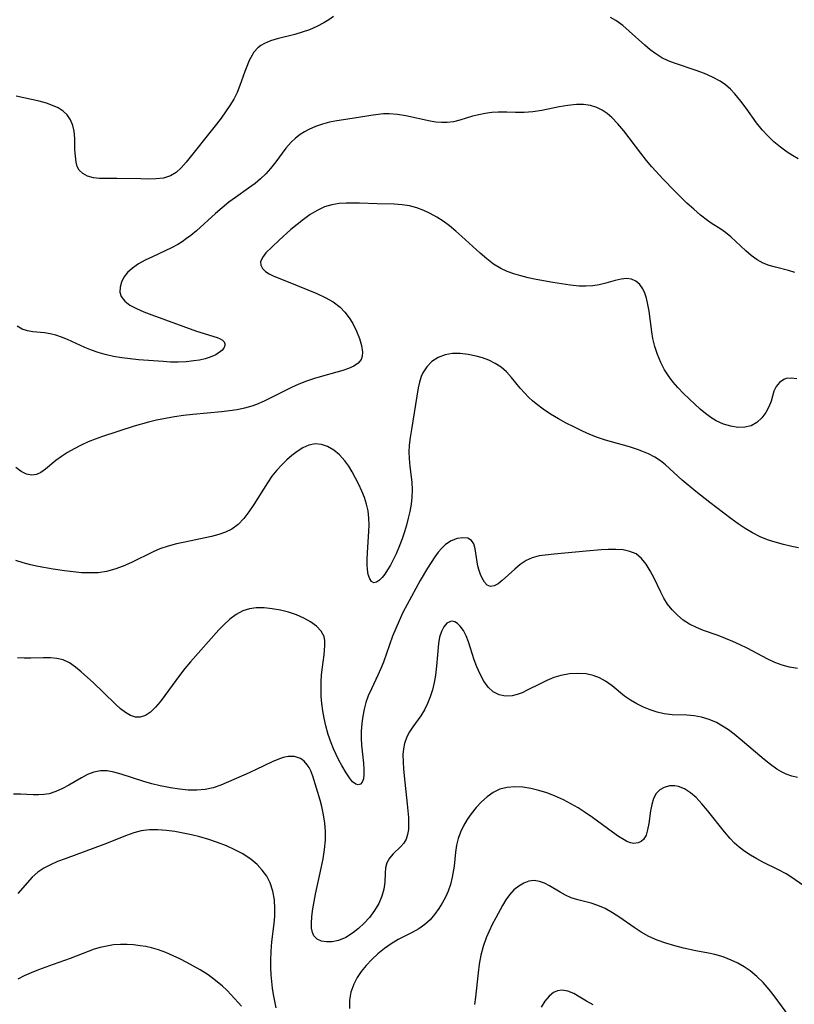
# Model space of a CAD drawing. Extents: x 1876372 to 1884014, y 2826437 to 2830221.
# Drawn here: x 1877151 to 1877308, y 2829820 to 2830020 of the extents above; entities that cross this region are included whole.
import ezdxf

# ---------------------------------------------------------------- set-up
doc = ezdxf.new("R2010")
doc.units = 0

msp = doc.modelspace()

# ---------------------------------------------------------------- linework, layer by layer
at = {"layer": 'Unknown_Line_Type', "color": 0}
for points in [[(1877214.5, 2830021.15, 818), (1877213.53, 2830020.45, 818), (1877212.53, 2830019.81, 818), (1877211.11, 2830019.07, 818), (1877209.63, 2830018.44, 818), (1877208.12, 2830017.92, 818), (1877206.6, 2830017.48, 818), (1877203.04, 2830016.59, 818), (1877201.68, 2830016.16, 818), (1877200.43, 2830015.63, 818), (1877199.7, 2830015.22, 818), (1877199.06, 2830014.72, 818), (1877198.27, 2830013.84, 818), (1877197.63, 2830012.79, 818), (1877197.27, 2830012.06, 818), (1877196.95, 2830011.29, 818), (1877196.45, 2830009.92, 818), (1877195.45, 2830007.06, 818), (1877194.85, 2830005.63, 818), (1877194.17, 2830004.29, 818), (1877193.39, 2830002.97, 818), (1877192.53, 2830001.69, 818), (1877191.62, 2830000.42, 818), (1877190.67, 2829999.18, 818), (1877184.49, 2829991.47, 818), (1877183.48, 2829990.32, 818), (1877182.43, 2829989.36, 818), (1877181.29, 2829988.65, 818), (1877179.89, 2829988.23, 818), (1877178.34, 2829988.07, 818), (1877176.82, 2829988.02, 818), (1877175.23, 2829988.03, 818), (1877170.39, 2829988.14, 818), (1877166.87, 2829988.15, 818), (1877165.59, 2829988.3, 818), (1877164.42, 2829988.62, 818), (1877163.44, 2829989.12, 818), (1877162.7, 2829989.84, 818), (1877162.33, 2829990.57, 818), (1877162.1, 2829991.44, 818), (1877161.93, 2829992.66, 818), (1877161.84, 2829993.98, 818), (1877161.8, 2829996.27, 818), (1877161.7, 2829997.74, 818), (1877161.43, 2829998.95, 818), (1877160.96, 2830000.09, 818), (1877160.28, 2830001.09, 818), (1877159.44, 2830001.86, 818), (1877158.43, 2830002.49, 818), (1877157.28, 2830003.01, 818), (1877156.04, 2830003.45, 818), (1877154.57, 2830003.85, 818), (1877149.9, 2830004.87, 818)], [(1877309.09, 2829992.15, 818), (1877307.96, 2829992.79, 818), (1877306.86, 2829993.51, 818), (1877305.48, 2829994.51, 818), (1877304.16, 2829995.61, 818), (1877302.92, 2829996.79, 818), (1877301.75, 2829998.05, 818), (1877300.62, 2829999.48, 818), (1877298.52, 2830002.44, 818), (1877297.46, 2830003.89, 818), (1877296.85, 2830004.64, 818), (1877296.23, 2830005.37, 818), (1877295.29, 2830006.31, 818), (1877294.28, 2830007.18, 818), (1877293.21, 2830007.94, 818), (1877291.67, 2830008.8, 818), (1877290.04, 2830009.52, 818), (1877288.36, 2830010.13, 818), (1877283.93, 2830011.6, 818), (1877282.62, 2830012.12, 818), (1877281.35, 2830012.74, 818), (1877280.14, 2830013.49, 818), (1877278.98, 2830014.35, 818), (1877277.85, 2830015.28, 818), (1877274.7, 2830018.13, 818), (1877273.38, 2830019.27, 818), (1877271.99, 2830020.29, 818), (1877270.91, 2830020.93, 818)], [(1877308.45, 2829968.97, 820), (1877307.12, 2829969.39, 820), (1877304.47, 2829970.04, 820), (1877303.19, 2829970.41, 820), (1877301.96, 2829970.89, 820), (1877300.72, 2829971.59, 820), (1877299.55, 2829972.44, 820), (1877298.44, 2829973.4, 820), (1877295.36, 2829976.28, 820), (1877294.29, 2829977.14, 820), (1877293.34, 2829977.78, 820), (1877291.39, 2829979.02, 820), (1877290.62, 2829979.57, 820), (1877289.23, 2829980.66, 820), (1877287.85, 2829981.86, 820), (1877286.46, 2829983.13, 820), (1877283.91, 2829985.62, 820), (1877281.58, 2829988.02, 820), (1877279.33, 2829990.51, 820), (1877278.25, 2829991.79, 820), (1877277.05, 2829993.32, 820), (1877273.58, 2829997.87, 820), (1877272.4, 2829999.27, 820), (1877271.17, 2830000.53, 820), (1877270.21, 2830001.36, 820), (1877269.19, 2830002.06, 820), (1877268.12, 2830002.6, 820), (1877266.8, 2830002.99, 820), (1877265.4, 2830003.17, 820), (1877263.95, 2830003.18, 820), (1877262.21, 2830003.01, 820), (1877260.44, 2830002.71, 820), (1877256.88, 2830002.01, 820), (1877255.09, 2830001.73, 820), (1877253.33, 2830001.56, 820), (1877251.55, 2830001.56, 820), (1877249.79, 2830001.62, 820), (1877248.04, 2830001.63, 820), (1877246.71, 2830001.54, 820), (1877245.39, 2830001.37, 820), (1877244.09, 2830001.12, 820), (1877242.82, 2830000.8, 820), (1877240.21, 2830000.02, 820), (1877238.93, 2829999.69, 820), (1877237.64, 2829999.51, 820), (1877236.5, 2829999.51, 820), (1877235.34, 2829999.63, 820), (1877234.16, 2829999.84, 820), (1877229.19, 2830000.92, 820), (1877227.49, 2830001.18, 820), (1877225.79, 2830001.3, 820), (1877224.69, 2830001.27, 820), (1877223.59, 2830001.17, 820), (1877222.12, 2830000.97, 820), (1877219.16, 2830000.47, 820), (1877215.17, 2829999.9, 820), (1877213.7, 2829999.59, 820), (1877212.26, 2829999.19, 820), (1877210.85, 2829998.7, 820), (1877209.5, 2829998.11, 820), (1877208.57, 2829997.62, 820), (1877207.69, 2829997.07, 820), (1877206.75, 2829996.35, 820), (1877205.87, 2829995.56, 820), (1877204.76, 2829994.29, 820), (1877202.72, 2829991.54, 820), (1877201.65, 2829990.17, 820), (1877200.69, 2829989.09, 820), (1877199.64, 2829988.08, 820), (1877198.53, 2829987.14, 820), (1877197.17, 2829986.13, 820), (1877194.52, 2829984.29, 820), (1877193.2, 2829983.31, 820), (1877191.81, 2829982.18, 820), (1877190.45, 2829980.98, 820), (1877186.62, 2829977.5, 820), (1877185.44, 2829976.52, 820), (1877184.59, 2829975.88, 820), (1877183.69, 2829975.25, 820), (1877182.76, 2829974.67, 820), (1877181.5, 2829973.99, 820), (1877180.2, 2829973.37, 820), (1877177.62, 2829972.21, 820), (1877176.17, 2829971.5, 820), (1877174.81, 2829970.73, 820), (1877173.59, 2829969.89, 820), (1877172.56, 2829968.96, 820), (1877171.83, 2829968.01, 820), (1877171.31, 2829967, 820), (1877171.03, 2829965.99, 820), (1877170.99, 2829965, 820), (1877171.26, 2829964.09, 820), (1877171.97, 2829963.17, 820), (1877173.05, 2829962.36, 820), (1877174.38, 2829961.64, 820), (1877175.89, 2829960.98, 820), (1877177.52, 2829960.35, 820), (1877186.58, 2829957.03, 820), (1877190.82, 2829955.72, 820), (1877191.41, 2829955.48, 820), (1877191.9, 2829955.18, 820), (1877192.23, 2829954.84, 820), (1877192.38, 2829954.48, 820), (1877192.37, 2829954.09, 820), (1877192.15, 2829953.58, 820), (1877191.72, 2829953.08, 820), (1877191.49, 2829952.87, 820), (1877190.56, 2829952.25, 820), (1877189.41, 2829951.72, 820), (1877188.36, 2829951.4, 820), (1877187.23, 2829951.15, 820), (1877186.03, 2829950.97, 820), (1877184.48, 2829950.81, 820), (1877182.89, 2829950.73, 820), (1877181.29, 2829950.75, 820), (1877179.8, 2829950.85, 820), (1877174.78, 2829951.23, 820), (1877173.06, 2829951.4, 820), (1877171.36, 2829951.61, 820), (1877169.67, 2829951.88, 820), (1877168.01, 2829952.26, 820), (1877166.59, 2829952.68, 820), (1877165.22, 2829953.18, 820), (1877163.88, 2829953.72, 820), (1877160.36, 2829955.33, 820), (1877159.11, 2829955.85, 820), (1877157.94, 2829956.23, 820), (1877156.77, 2829956.51, 820), (1877155.62, 2829956.7, 820), (1877153.25, 2829956.93, 820), (1877152.15, 2829957.1, 820), (1877151.12, 2829957.44, 820), (1877150.11, 2829958.06, 820)], [(1877308.81, 2829947.3, 822), (1877307.7, 2829947.5, 822), (1877306.68, 2829947.4, 822), (1877306.15, 2829947.2, 822), (1877305.28, 2829946.59, 822), (1877304.6, 2829945.75, 822), (1877304.13, 2829944.81, 822), (1877303.59, 2829942.76, 822), (1877303.14, 2829941.62, 822), (1877302.49, 2829940.46, 822), (1877301.67, 2829939.38, 822), (1877300.68, 2829938.45, 822), (1877299.52, 2829937.78, 822), (1877298.23, 2829937.46, 822), (1877296.83, 2829937.43, 822), (1877295.36, 2829937.66, 822), (1877293.87, 2829938.11, 822), (1877292.41, 2829938.78, 822), (1877291.29, 2829939.47, 822), (1877290.21, 2829940.27, 822), (1877289.13, 2829941.18, 822), (1877288.07, 2829942.15, 822), (1877285.78, 2829944.35, 822), (1877284.58, 2829945.58, 822), (1877283.66, 2829946.62, 822), (1877282.81, 2829947.71, 822), (1877281.9, 2829949.15, 822), (1877281.13, 2829950.67, 822), (1877280.48, 2829952.26, 822), (1877279.95, 2829953.89, 822), (1877279.54, 2829955.55, 822), (1877279.29, 2829956.93, 822), (1877278.73, 2829961.11, 822), (1877278.49, 2829962.48, 822), (1877278.19, 2829963.76, 822), (1877277.87, 2829964.75, 822), (1877277.47, 2829965.63, 822), (1877276.84, 2829966.55, 822), (1877276.08, 2829967.24, 822), (1877275.2, 2829967.66, 822), (1877274.17, 2829967.79, 822), (1877273.04, 2829967.66, 822), (1877271.83, 2829967.36, 822), (1877269.96, 2829966.8, 822), (1877268.57, 2829966.46, 822), (1877267.26, 2829966.27, 822), (1877265.89, 2829966.19, 822), (1877264.49, 2829966.23, 822), (1877262.68, 2829966.4, 822), (1877259.16, 2829966.94, 822), (1877255.78, 2829967.57, 822), (1877254.11, 2829967.93, 822), (1877252.66, 2829968.28, 822), (1877251.24, 2829968.7, 822), (1877249.87, 2829969.19, 822), (1877248.56, 2829969.81, 822), (1877247.1, 2829970.71, 822), (1877245.71, 2829971.76, 822), (1877244.37, 2829972.91, 822), (1877240.63, 2829976.35, 822), (1877239.39, 2829977.43, 822), (1877238.12, 2829978.47, 822), (1877236.81, 2829979.43, 822), (1877235.53, 2829980.26, 822), (1877234.2, 2829980.99, 822), (1877232.85, 2829981.62, 822), (1877231.47, 2829982.13, 822), (1877229.96, 2829982.54, 822), (1877228.44, 2829982.8, 822), (1877226.83, 2829982.9, 822), (1877223.39, 2829982.97, 822), (1877219.75, 2829983.09, 822), (1877217.06, 2829983.12, 822), (1877215.61, 2829983.03, 822), (1877214.17, 2829982.79, 822), (1877212.69, 2829982.33, 822), (1877211.19, 2829981.63, 822), (1877209.74, 2829980.77, 822), (1877208.39, 2829979.81, 822), (1877207.08, 2829978.79, 822), (1877205.82, 2829977.72, 822), (1877203.43, 2829975.59, 822), (1877201.97, 2829974.22, 822), (1877200.71, 2829972.98, 822), (1877200, 2829972.06, 822), (1877199.65, 2829971.16, 822), (1877199.71, 2829970.46, 822), (1877200.05, 2829969.79, 822), (1877200.62, 2829969.2, 822), (1877201.4, 2829968.7, 822), (1877202.35, 2829968.26, 822), (1877205.24, 2829967.11, 822), (1877211.08, 2829964.69, 822), (1877212.79, 2829963.89, 822), (1877214.39, 2829962.98, 822), (1877215.82, 2829961.91, 822), (1877216.81, 2829960.9, 822), (1877217.67, 2829959.78, 822), (1877218.41, 2829958.59, 822), (1877219.18, 2829957.07, 822), (1877219.78, 2829955.55, 822), (1877220.2, 2829954.1, 822), (1877220.39, 2829952.76, 822), (1877220.36, 2829951.95, 822), (1877220.14, 2829951.24, 822), (1877219.54, 2829950.51, 822), (1877218.65, 2829949.92, 822), (1877217.53, 2829949.42, 822), (1877216.39, 2829949.03, 822), (1877215.14, 2829948.67, 822), (1877212.24, 2829947.89, 822), (1877210.62, 2829947.42, 822), (1877208.99, 2829946.87, 822), (1877207.44, 2829946.25, 822), (1877205.91, 2829945.55, 822), (1877200.39, 2829942.78, 822), (1877198.81, 2829942.1, 822), (1877197.88, 2829941.78, 822), (1877196.39, 2829941.37, 822), (1877194.85, 2829941.05, 822), (1877193.29, 2829940.81, 822), (1877191.7, 2829940.62, 822), (1877185.85, 2829940.08, 822), (1877183.98, 2829939.87, 822), (1877182.12, 2829939.6, 822), (1877180.27, 2829939.28, 822), (1877178.44, 2829938.9, 822), (1877176.81, 2829938.51, 822), (1877173.9, 2829937.72, 822), (1877167.45, 2829935.61, 822), (1877165.98, 2829935.07, 822), (1877164.52, 2829934.47, 822), (1877163.08, 2829933.81, 822), (1877161.68, 2829933.1, 822), (1877160.34, 2829932.34, 822), (1877159.08, 2829931.54, 822), (1877157.92, 2829930.69, 822), (1877155.86, 2829928.96, 822), (1877154.89, 2829928.27, 822), (1877153.99, 2829927.85, 822), (1877153.07, 2829927.69, 822), (1877152, 2829927.91, 822), (1877150.92, 2829928.47, 822), (1877149.81, 2829929.28, 822)], [(1877309.2, 2829912.92, 824), (1877307.79, 2829913.21, 824), (1877306.1, 2829913.6, 824), (1877304.41, 2829914.07, 824), (1877302.86, 2829914.57, 824), (1877301.35, 2829915.18, 824), (1877299.81, 2829915.96, 824), (1877298.32, 2829916.85, 824), (1877296.86, 2829917.83, 824), (1877295.42, 2829918.87, 824), (1877291.12, 2829922.15, 824), (1877288.24, 2829924.42, 824), (1877285.49, 2829926.71, 824), (1877282.12, 2829929.82, 824), (1877281.07, 2829930.65, 824), (1877279.95, 2829931.38, 824), (1877278.65, 2829932.04, 824), (1877277.29, 2829932.6, 824), (1877276.36, 2829932.94, 824), (1877274.77, 2829933.45, 824), (1877269.87, 2829934.87, 824), (1877268.25, 2829935.4, 824), (1877266.67, 2829936, 824), (1877265.17, 2829936.68, 824), (1877263.53, 2829937.48, 824), (1877261.89, 2829938.31, 824), (1877260.28, 2829939.19, 824), (1877258.7, 2829940.13, 824), (1877257.17, 2829941.13, 824), (1877255.73, 2829942.21, 824), (1877254.98, 2829942.86, 824), (1877254.26, 2829943.53, 824), (1877253.37, 2829944.47, 824), (1877252.53, 2829945.43, 824), (1877250.76, 2829947.63, 824), (1877249.73, 2829948.77, 824), (1877248.64, 2829949.7, 824), (1877247.43, 2829950.48, 824), (1877246.12, 2829951.12, 824), (1877244.84, 2829951.59, 824), (1877243.51, 2829951.95, 824), (1877241.89, 2829952.28, 824), (1877240.27, 2829952.47, 824), (1877238.7, 2829952.47, 824), (1877237.2, 2829952.24, 824), (1877235.8, 2829951.68, 824), (1877234.54, 2829950.86, 824), (1877233.48, 2829949.8, 824), (1877232.67, 2829948.54, 824), (1877232.36, 2829947.81, 824), (1877232.02, 2829946.68, 824), (1877231.76, 2829945.47, 824), (1877230.35, 2829937.03, 824), (1877230.11, 2829935.41, 824), (1877229.92, 2829933.8, 824), (1877229.85, 2829932.45, 824), (1877229.87, 2829931.11, 824), (1877230.02, 2829929.47, 824), (1877230.44, 2829926.28, 824), (1877230.52, 2829924.71, 824), (1877230.46, 2829923.25, 824), (1877230.27, 2829921.78, 824), (1877230, 2829920.3, 824), (1877229.72, 2829918.97, 824), (1877229.35, 2829917.56, 824), (1877228.92, 2829916.15, 824), (1877228.45, 2829914.76, 824), (1877227.87, 2829913.2, 824), (1877227.24, 2829911.69, 824), (1877226.66, 2829910.48, 824), (1877226.09, 2829909.4, 824), (1877225.5, 2829908.42, 824), (1877224.91, 2829907.54, 824), (1877224.39, 2829906.87, 824), (1877223.88, 2829906.33, 824), (1877223.27, 2829905.89, 824), (1877222.72, 2829905.78, 824), (1877222.25, 2829906.04, 824), (1877221.87, 2829906.62, 824), (1877221.57, 2829907.45, 824), (1877221.39, 2829908.47, 824), (1877221.32, 2829909.47, 824), (1877221.33, 2829910.56, 824), (1877221.4, 2829911.94, 824), (1877221.69, 2829916.23, 824), (1877221.73, 2829917.6, 824), (1877221.7, 2829918.96, 824), (1877221.54, 2829920.43, 824), (1877221.22, 2829921.8, 824), (1877220.78, 2829923.14, 824), (1877220.25, 2829924.46, 824), (1877219.65, 2829925.8, 824), (1877219, 2829927.12, 824), (1877218.3, 2829928.39, 824), (1877217.58, 2829929.57, 824), (1877216.8, 2829930.65, 824), (1877215.72, 2829931.82, 824), (1877214.54, 2829932.79, 824), (1877213.3, 2829933.52, 824), (1877212.02, 2829933.99, 824), (1877210.73, 2829934.1, 824), (1877209.5, 2829933.84, 824), (1877208.27, 2829933.26, 824), (1877207.1, 2829932.51, 824), (1877206.03, 2829931.71, 824), (1877204.96, 2829930.82, 824), (1877203.94, 2829929.83, 824), (1877202.96, 2829928.76, 824), (1877201.96, 2829927.48, 824), (1877201.03, 2829926.12, 824), (1877198.25, 2829921.72, 824), (1877197.26, 2829920.25, 824), (1877196.21, 2829918.89, 824), (1877195.07, 2829917.69, 824), (1877193.8, 2829916.72, 824), (1877192.52, 2829916.08, 824), (1877191.13, 2829915.6, 824), (1877189.65, 2829915.22, 824), (1877184.25, 2829914.1, 824), (1877182.52, 2829913.71, 824), (1877180.81, 2829913.25, 824), (1877179.14, 2829912.69, 824), (1877177.74, 2829912.1, 824), (1877173.36, 2829909.94, 824), (1877171.68, 2829909.18, 824), (1877169.98, 2829908.54, 824), (1877168.24, 2829908.07, 824), (1877166.59, 2829907.85, 824), (1877164.9, 2829907.79, 824), (1877163.18, 2829907.85, 824), (1877161.45, 2829908.01, 824), (1877159.71, 2829908.22, 824), (1877157.44, 2829908.56, 824), (1877154.35, 2829909.11, 824), (1877152.81, 2829909.45, 824), (1877151.3, 2829909.86, 824), (1877149.82, 2829910.35, 824)], [(1877308.96, 2829888.33, 826), (1877307.37, 2829888.63, 826), (1877305.83, 2829889.04, 826), (1877304.37, 2829889.59, 826), (1877302.94, 2829890.25, 826), (1877298.7, 2829892.47, 826), (1877297.26, 2829893.19, 826), (1877295.79, 2829893.86, 826), (1877294.3, 2829894.47, 826), (1877292.8, 2829895.04, 826), (1877289.81, 2829896.11, 826), (1877288.37, 2829896.7, 826), (1877287, 2829897.38, 826), (1877285.72, 2829898.21, 826), (1877284.53, 2829899.18, 826), (1877283.46, 2829900.26, 826), (1877282.52, 2829901.46, 826), (1877281.78, 2829902.65, 826), (1877281.12, 2829903.9, 826), (1877279.77, 2829906.73, 826), (1877278.99, 2829908.22, 826), (1877278.15, 2829909.58, 826), (1877277.2, 2829910.76, 826), (1877276.09, 2829911.66, 826), (1877274.86, 2829912.19, 826), (1877273.49, 2829912.48, 826), (1877272, 2829912.58, 826), (1877270.42, 2829912.57, 826), (1877268.96, 2829912.5, 826), (1877265.96, 2829912.24, 826), (1877259.39, 2829911.61, 826), (1877256.35, 2829911.26, 826), (1877254.94, 2829910.9, 826), (1877253.69, 2829910.3, 826), (1877252.52, 2829909.5, 826), (1877251.42, 2829908.59, 826), (1877248.84, 2829906.23, 826), (1877247.99, 2829905.58, 826), (1877247.19, 2829905.16, 826), (1877246.45, 2829905.06, 826), (1877245.81, 2829905.34, 826), (1877245.25, 2829905.92, 826), (1877244.67, 2829906.88, 826), (1877244.41, 2829907.49, 826), (1877244.13, 2829908.33, 826), (1877243.9, 2829909.21, 826), (1877243.35, 2829912.74, 826), (1877243.07, 2829913.7, 826), (1877242.6, 2829914.42, 826), (1877241.81, 2829914.86, 826), (1877240.79, 2829914.97, 826), (1877239.65, 2829914.79, 826), (1877238.46, 2829914.33, 826), (1877237.31, 2829913.58, 826), (1877236.55, 2829912.86, 826), (1877235.82, 2829912.02, 826), (1877235.13, 2829911.07, 826), (1877234.37, 2829909.95, 826), (1877233.62, 2829908.77, 826), (1877232.12, 2829906.23, 826), (1877231.22, 2829904.64, 826), (1877229.48, 2829901.38, 826), (1877228.64, 2829899.72, 826), (1877227.84, 2829898.05, 826), (1877227.15, 2829896.5, 826), (1877226.52, 2829894.94, 826), (1877224.65, 2829889.66, 826), (1877224.12, 2829888.32, 826), (1877223.55, 2829887, 826), (1877222.23, 2829884.23, 826), (1877221.58, 2829882.74, 826), (1877221.1, 2829881.4, 826), (1877220.72, 2829880.03, 826), (1877220.43, 2829878.64, 826), (1877220.23, 2829877.23, 826), (1877220.1, 2829875.54, 826), (1877220.12, 2829874.13, 826), (1877220.21, 2829872.73, 826), (1877220.59, 2829869.06, 826), (1877220.69, 2829867.84, 826), (1877220.69, 2829866.76, 826), (1877220.59, 2829865.85, 826), (1877220.33, 2829865.17, 826), (1877219.97, 2829864.8, 826), (1877219.52, 2829864.66, 826), (1877219.02, 2829864.77, 826), (1877218.39, 2829865.25, 826), (1877217.74, 2829866.04, 826), (1877217.06, 2829867.06, 826), (1877216.16, 2829868.55, 826), (1877215.57, 2829869.65, 826), (1877215, 2829870.83, 826), (1877214.49, 2829871.99, 826), (1877214.01, 2829873.21, 826), (1877213.42, 2829874.92, 826), (1877212.92, 2829876.69, 826), (1877212.59, 2829878.19, 826), (1877212.33, 2829879.7, 826), (1877212.13, 2829881.22, 826), (1877212.01, 2829882.73, 826), (1877211.97, 2829884.23, 826), (1877212, 2829885.71, 826), (1877212.08, 2829886.95, 826), (1877212.21, 2829888.15, 826), (1877212.57, 2829891.09, 826), (1877212.75, 2829893.04, 826), (1877212.74, 2829893.99, 826), (1877212.56, 2829894.86, 826), (1877211.97, 2829895.97, 826), (1877211.03, 2829896.95, 826), (1877209.83, 2829897.83, 826), (1877208.44, 2829898.61, 826), (1877206.93, 2829899.26, 826), (1877205.32, 2829899.8, 826), (1877203.68, 2829900.22, 826), (1877202.02, 2829900.52, 826), (1877200.36, 2829900.68, 826), (1877198.73, 2829900.66, 826), (1877197.36, 2829900.46, 826), (1877196.05, 2829900.06, 826), (1877194.66, 2829899.33, 826), (1877193.37, 2829898.38, 826), (1877192.15, 2829897.25, 826), (1877191.14, 2829896.19, 826), (1877185.4, 2829889.7, 826), (1877184.24, 2829888.31, 826), (1877183.12, 2829886.91, 826), (1877180.14, 2829882.82, 826), (1877179.19, 2829881.57, 826), (1877178.24, 2829880.45, 826), (1877177.24, 2829879.47, 826), (1877176.21, 2829878.75, 826), (1877175.14, 2829878.4, 826), (1877174.17, 2829878.45, 826), (1877173.16, 2829878.79, 826), (1877172.15, 2829879.35, 826), (1877171.14, 2829880.1, 826), (1877170.14, 2829880.98, 826), (1877167.69, 2829883.47, 826), (1877165.62, 2829885.44, 826), (1877163.14, 2829887.66, 826), (1877161.95, 2829888.64, 826), (1877160.73, 2829889.47, 826), (1877159.44, 2829890.08, 826), (1877158.18, 2829890.4, 826), (1877156.85, 2829890.53, 826), (1877155.47, 2829890.54, 826), (1877152.83, 2829890.45, 826), (1877151.48, 2829890.44, 826), (1877150.12, 2829890.51, 826)], [(1877308.96, 2829866.14, 828), (1877307.79, 2829866.41, 828), (1877306.67, 2829866.82, 828), (1877305.71, 2829867.3, 828), (1877304.78, 2829867.87, 828), (1877303.48, 2829868.78, 828), (1877302.21, 2829869.79, 828), (1877297.32, 2829873.95, 828), (1877296.07, 2829874.95, 828), (1877294.89, 2829875.82, 828), (1877293.69, 2829876.62, 828), (1877292.45, 2829877.32, 828), (1877290.97, 2829877.96, 828), (1877289.45, 2829878.43, 828), (1877287.91, 2829878.72, 828), (1877286.44, 2829878.83, 828), (1877283.48, 2829878.92, 828), (1877281.83, 2829879.11, 828), (1877280.38, 2829879.43, 828), (1877278.96, 2829879.89, 828), (1877277.58, 2829880.45, 828), (1877276.24, 2829881.11, 828), (1877274.96, 2829881.86, 828), (1877273.76, 2829882.69, 828), (1877271.21, 2829884.83, 828), (1877269.9, 2829885.78, 828), (1877268.66, 2829886.43, 828), (1877267.34, 2829886.91, 828), (1877265.94, 2829887.22, 828), (1877264.25, 2829887.35, 828), (1877262.53, 2829887.26, 828), (1877260.81, 2829886.93, 828), (1877259.37, 2829886.48, 828), (1877257.95, 2829885.89, 828), (1877256.57, 2829885.24, 828), (1877253.92, 2829883.9, 828), (1877252.89, 2829883.41, 828), (1877251.89, 2829883.01, 828), (1877250.9, 2829882.75, 828), (1877249.52, 2829882.69, 828), (1877248.21, 2829882.97, 828), (1877247.01, 2829883.6, 828), (1877246, 2829884.56, 828), (1877245.13, 2829885.77, 828), (1877244.38, 2829887.17, 828), (1877243.7, 2829888.66, 828), (1877243.14, 2829890.11, 828), (1877241.96, 2829893.8, 828), (1877241.47, 2829895.01, 828), (1877240.93, 2829896.08, 828), (1877240.31, 2829896.97, 828), (1877239.76, 2829897.51, 828), (1877239.18, 2829897.86, 828), (1877238.73, 2829897.96, 828), (1877238.29, 2829897.92, 828), (1877237.59, 2829897.55, 828), (1877236.98, 2829896.85, 828), (1877236.47, 2829895.89, 828), (1877236.1, 2829894.74, 828), (1877235.88, 2829893.45, 828), (1877235.49, 2829888.81, 828), (1877235.26, 2829887.01, 828), (1877234.99, 2829885.5, 828), (1877234.63, 2829884.02, 828), (1877234.2, 2829882.58, 828), (1877233.66, 2829881.21, 828), (1877233.02, 2829879.92, 828), (1877232.25, 2829878.72, 828), (1877230.61, 2829876.47, 828), (1877229.95, 2829875.46, 828), (1877229.39, 2829874.41, 828), (1877228.93, 2829873.09, 828), (1877228.73, 2829871.98, 828), (1877228.64, 2829870.83, 828), (1877228.66, 2829869.27, 828), (1877228.75, 2829867.88, 828), (1877228.89, 2829866.47, 828), (1877229.52, 2829860.72, 828), (1877229.73, 2829857.97, 828), (1877229.77, 2829856.72, 828), (1877229.74, 2829855.56, 828), (1877229.59, 2829854.5, 828), (1877229.29, 2829853.57, 828), (1877228.81, 2829852.77, 828), (1877228.19, 2829852.07, 828), (1877226.65, 2829850.61, 828), (1877225.91, 2829849.74, 828), (1877225.36, 2829848.78, 828), (1877225.1, 2829847.77, 828), (1877225, 2829846.66, 828), (1877224.92, 2829844.8, 828), (1877224.73, 2829843.41, 828), (1877224.35, 2829841.98, 828), (1877223.71, 2829840.48, 828), (1877222.85, 2829839.03, 828), (1877221.82, 2829837.65, 828), (1877220.75, 2829836.47, 828), (1877219.6, 2829835.39, 828), (1877218.38, 2829834.42, 828), (1877216.97, 2829833.54, 828), (1877215.53, 2829832.92, 828), (1877214.2, 2829832.65, 828), (1877213.06, 2829832.64, 828), (1877212.03, 2829832.83, 828), (1877211.16, 2829833.23, 828), (1877210.51, 2829833.86, 828), (1877210.18, 2829834.57, 828), (1877210.02, 2829835.44, 828), (1877209.99, 2829836.42, 828), (1877210.08, 2829837.84, 828), (1877210.29, 2829839.37, 828), (1877210.85, 2829842.35, 828), (1877212, 2829847.67, 828), (1877212.38, 2829849.55, 828), (1877212.67, 2829851.46, 828), (1877212.84, 2829853.37, 828), (1877212.84, 2829855.13, 828), (1877212.71, 2829856.87, 828), (1877212.46, 2829858.56, 828), (1877212.11, 2829860.21, 828), (1877211.75, 2829861.51, 828), (1877210.28, 2829866.39, 828), (1877209.86, 2829867.48, 828), (1877209.53, 2829868.15, 828), (1877209.14, 2829868.75, 828), (1877208.5, 2829869.48, 828), (1877207.74, 2829870.02, 828), (1877206.58, 2829870.39, 828), (1877205.29, 2829870.4, 828), (1877204.24, 2829870.18, 828), (1877203.15, 2829869.8, 828), (1877202.03, 2829869.33, 828), (1877198.71, 2829867.74, 828), (1877197.29, 2829867.1, 828), (1877191.54, 2829864.57, 828), (1877189.99, 2829864.01, 828), (1877188.37, 2829863.68, 828), (1877186.66, 2829863.55, 828), (1877184.91, 2829863.59, 828), (1877183.12, 2829863.75, 828), (1877181.31, 2829864.01, 828), (1877180.25, 2829864.21, 828), (1877179.19, 2829864.44, 828), (1877177.53, 2829864.85, 828), (1877175.89, 2829865.31, 828), (1877171.23, 2829866.8, 828), (1877169.79, 2829867.21, 828), (1877168.39, 2829867.48, 828), (1877167.04, 2829867.51, 828), (1877165.72, 2829867.25, 828), (1877164.43, 2829866.75, 828), (1877163.16, 2829866.09, 828), (1877160.61, 2829864.59, 828), (1877159.3, 2829863.88, 828), (1877157.97, 2829863.27, 828), (1877156.6, 2829862.84, 828), (1877155.54, 2829862.67, 828), (1877154.45, 2829862.61, 828), (1877153.36, 2829862.63, 828), (1877150.79, 2829862.76, 828), (1877149.3, 2829862.74, 828)], [(1877310.06, 2829844.19, 830), (1877307.79, 2829845.76, 830), (1877306.64, 2829846.51, 830), (1877305.11, 2829847.36, 830), (1877301.92, 2829848.93, 830), (1877300.66, 2829849.59, 830), (1877299.42, 2829850.3, 830), (1877298.22, 2829851.07, 830), (1877297.09, 2829851.94, 830), (1877296.16, 2829852.79, 830), (1877295.27, 2829853.71, 830), (1877294.07, 2829855.1, 830), (1877290.66, 2829859.45, 830), (1877289.52, 2829860.81, 830), (1877288.34, 2829862.05, 830), (1877287.17, 2829863.05, 830), (1877285.97, 2829863.83, 830), (1877284.74, 2829864.32, 830), (1877283.96, 2829864.46, 830), (1877282.87, 2829864.41, 830), (1877281.84, 2829864.12, 830), (1877280.93, 2829863.6, 830), (1877280.19, 2829862.86, 830), (1877279.64, 2829861.85, 830), (1877279.28, 2829860.66, 830), (1877279.03, 2829859.38, 830), (1877278.68, 2829856.74, 830), (1877278.45, 2829855.47, 830), (1877278.12, 2829854.37, 830), (1877277.63, 2829853.51, 830), (1877277.11, 2829853.09, 830), (1877276.5, 2829852.83, 830), (1877275.62, 2829852.73, 830), (1877274.94, 2829852.85, 830), (1877274.22, 2829853.12, 830), (1877273.66, 2829853.42, 830), (1877272.53, 2829854.13, 830), (1877271.3, 2829854.99, 830), (1877267.2, 2829857.99, 830), (1877265.72, 2829859.01, 830), (1877264.29, 2829859.93, 830), (1877262.82, 2829860.79, 830), (1877261.31, 2829861.58, 830), (1877259.5, 2829862.39, 830), (1877257.9, 2829863, 830), (1877256.28, 2829863.51, 830), (1877254.67, 2829863.92, 830), (1877253.07, 2829864.18, 830), (1877251.43, 2829864.26, 830), (1877249.84, 2829864.13, 830), (1877248.34, 2829863.74, 830), (1877247, 2829863.09, 830), (1877245.76, 2829862.21, 830), (1877244.61, 2829861.17, 830), (1877243.53, 2829860, 830), (1877242.53, 2829858.75, 830), (1877241.69, 2829857.56, 830), (1877240.95, 2829856.32, 830), (1877240.33, 2829855.04, 830), (1877239.85, 2829853.71, 830), (1877239.54, 2829852.34, 830), (1877239.35, 2829850.93, 830), (1877239.05, 2829848.05, 830), (1877238.94, 2829847.31, 830), (1877238.67, 2829845.83, 830), (1877238.31, 2829844.38, 830), (1877237.83, 2829842.97, 830), (1877237.28, 2829841.74, 830), (1877236.64, 2829840.57, 830), (1877235.93, 2829839.44, 830), (1877235.07, 2829838.25, 830), (1877234.14, 2829837.15, 830), (1877233.09, 2829836.19, 830), (1877231.84, 2829835.34, 830), (1877230.48, 2829834.6, 830), (1877227.64, 2829833.15, 830), (1877226.23, 2829832.28, 830), (1877224.86, 2829831.31, 830), (1877223.55, 2829830.25, 830), (1877222.29, 2829829.1, 830), (1877221.13, 2829827.87, 830), (1877220.15, 2829826.66, 830), (1877219.3, 2829825.39, 830), (1877218.6, 2829824.06, 830), (1877218.05, 2829822.44, 830), (1877217.76, 2829820.77, 830), (1877217.74, 2829819.08, 830)], [(1877202.83, 2829819.24, 830), (1877202.53, 2829820.58, 830), (1877202.27, 2829821.94, 830), (1877202.07, 2829823.26, 830), (1877201.91, 2829824.59, 830), (1877201.79, 2829825.92, 830), (1877201.71, 2829827.39, 830), (1877201.7, 2829828.86, 830), (1877201.78, 2829830.77, 830), (1877201.96, 2829832.67, 830), (1877202.4, 2829836.41, 830), (1877202.53, 2829837.92, 830), (1877202.57, 2829839.42, 830), (1877202.46, 2829841.24, 830), (1877202.15, 2829843, 830), (1877201.6, 2829844.66, 830), (1877200.89, 2829846.03, 830), (1877199.99, 2829847.28, 830), (1877198.93, 2829848.43, 830), (1877197.72, 2829849.46, 830), (1877196.01, 2829850.58, 830), (1877194.38, 2829851.44, 830), (1877192.67, 2829852.2, 830), (1877190.9, 2829852.89, 830), (1877189.1, 2829853.5, 830), (1877187.26, 2829854.04, 830), (1877185.56, 2829854.46, 830), (1877183.85, 2829854.82, 830), (1877182.15, 2829855.11, 830), (1877180.47, 2829855.33, 830), (1877178.72, 2829855.47, 830), (1877177, 2829855.46, 830), (1877175.34, 2829855.26, 830), (1877173.83, 2829854.86, 830), (1877172.34, 2829854.32, 830), (1877167.74, 2829852.51, 830), (1877159.82, 2829849.6, 830), (1877158.31, 2829849, 830), (1877156.87, 2829848.37, 830), (1877155.52, 2829847.67, 830), (1877154.29, 2829846.86, 830), (1877153.16, 2829845.85, 830), (1877150.21, 2829842.54, 830)], [(1877307.23, 2829817.59, 832), (1877304.21, 2829821.67, 832), (1877303.17, 2829822.98, 832), (1877301.96, 2829824.36, 832), (1877300.68, 2829825.63, 832), (1877299.3, 2829826.77, 832), (1877298.08, 2829827.6, 832), (1877296.79, 2829828.33, 832), (1877295.46, 2829828.96, 832), (1877293.8, 2829829.6, 832), (1877292.1, 2829830.09, 832), (1877290.83, 2829830.36, 832), (1877288.27, 2829830.83, 832), (1877285.78, 2829831.39, 832), (1877283.96, 2829831.86, 832), (1877282.16, 2829832.39, 832), (1877280.4, 2829833.01, 832), (1877278.7, 2829833.76, 832), (1877277.16, 2829834.64, 832), (1877275.68, 2829835.62, 832), (1877272.79, 2829837.65, 832), (1877271.32, 2829838.6, 832), (1877269.81, 2829839.43, 832), (1877268.29, 2829840.1, 832), (1877266.92, 2829840.53, 832), (1877264.21, 2829841.22, 832), (1877262.91, 2829841.66, 832), (1877261.76, 2829842.18, 832), (1877260.65, 2829842.79, 832), (1877258.5, 2829844.06, 832), (1877257.44, 2829844.6, 832), (1877256.4, 2829844.99, 832), (1877255.35, 2829845.15, 832), (1877254.28, 2829845.03, 832), (1877253.23, 2829844.64, 832), (1877252.21, 2829844.02, 832), (1877251.24, 2829843.23, 832), (1877250.35, 2829842.27, 832), (1877249.59, 2829841.2, 832), (1877248.89, 2829840.04, 832), (1877247.51, 2829837.53, 832), (1877246.82, 2829836.22, 832), (1877246.16, 2829834.87, 832), (1877245.57, 2829833.48, 832), (1877244.97, 2829831.74, 832), (1877244.5, 2829829.96, 832), (1877244.16, 2829828.09, 832), (1877243.92, 2829826.38, 832), (1877243.4, 2829821.4, 832), (1877243.2, 2829819.88, 832)], [(1877195.78, 2829819.6, 832), (1877193.63, 2829821.91, 832), (1877192.77, 2829822.8, 832), (1877191.88, 2829823.65, 832), (1877190.46, 2829824.83, 832), (1877188.94, 2829825.92, 832), (1877187.34, 2829826.94, 832), (1877185.99, 2829827.72, 832), (1877184.61, 2829828.47, 832), (1877183.22, 2829829.19, 832), (1877181.81, 2829829.85, 832), (1877180.35, 2829830.48, 832), (1877178.88, 2829831.02, 832), (1877177.4, 2829831.45, 832), (1877176.28, 2829831.69, 832), (1877175.15, 2829831.87, 832), (1877173.8, 2829832.03, 832), (1877172.45, 2829832.13, 832), (1877171.1, 2829832.14, 832), (1877169.71, 2829832.03, 832), (1877168.33, 2829831.81, 832), (1877166.98, 2829831.51, 832), (1877165.78, 2829831.15, 832), (1877160.88, 2829829.26, 832), (1877157.4, 2829828.05, 832), (1877154.4, 2829826.94, 832), (1877152.93, 2829826.35, 832), (1877151.51, 2829825.73, 832), (1877150.2, 2829825.1, 832)], [(1877267.33, 2829819.86, 834), (1877265.97, 2829820.61, 834), (1877264.66, 2829821.41, 834), (1877263.4, 2829822.13, 834), (1877262.18, 2829822.65, 834), (1877260.98, 2829822.86, 834), (1877260.12, 2829822.72, 834), (1877259.3, 2829822.35, 834), (1877258.38, 2829821.59, 834), (1877257.54, 2829820.57, 834), (1877256.79, 2829819.37, 834)]]:
    msp.add_polyline3d(points, dxfattribs=at)

doc.saveas('drawing.dxf')
